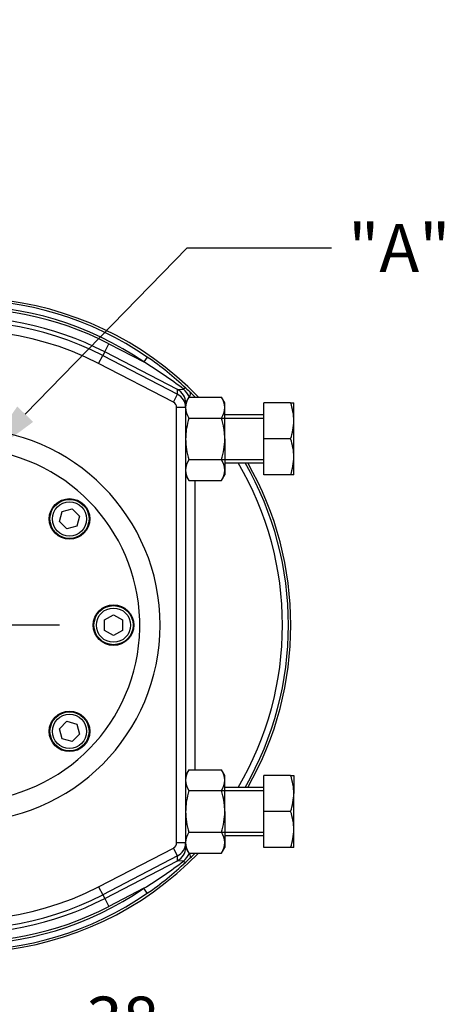
# Model space of a CAD drawing. Units: millimetres. Extents: x 0 to 594, y 0 to 420.
# Drawn here: x 135 to 164, y 91 to 157 of the extents above; entities that cross this region are included whole.
import ezdxf
from ezdxf import colors
from ezdxf.entities.mleader import LeaderData, LeaderLine
from ezdxf.enums import TextEntityAlignment as Align
from ezdxf.lldxf.tags import DXFTag
from ezdxf.math import Vec2, Vec3

# ---------------------------------------------------------------- set-up
doc = ezdxf.new("R2010")
doc.units = ezdxf.units.MM
for name, color, linetype in [('Default', 7, 'Continuous'), ('GB-IW4-GCASE', 7, 'Continuous'), ('GB-IW4-INDPLATE', 7, 'Continuous'), ('TSH-1', 7, 'Continuous')]:
    doc.layers.add(name, color=color, linetype=linetype)
doc.styles.add('SEACAD_Arial', font='arial.ttf')
tags = doc.linetypes.add('CENTER2', pattern=[28.575, 19.05, -3.175, 3.175, -3.175]).pattern_tags.tags
tags[10:11] = [DXFTag(74, 4), DXFTag(75, 0), DXFTag(340, '0'), DXFTag(46, 0.0), DXFTag(50, 0.0), DXFTag(44, 0.0), DXFTag(45, 0.0)]
tags[8:9] = [DXFTag(74, 4), DXFTag(75, 0), DXFTag(340, '0'), DXFTag(46, 0.0), DXFTag(50, 0.0), DXFTag(44, 0.0), DXFTag(45, 0.0)]
tags[6:7] = [DXFTag(74, 4), DXFTag(75, 0), DXFTag(340, '0'), DXFTag(46, 0.0), DXFTag(50, 0.0), DXFTag(44, 0.0), DXFTag(45, 0.0)]
tags[4:5] = [DXFTag(74, 4), DXFTag(75, 0), DXFTag(340, '0'), DXFTag(46, 0.0), DXFTag(50, 0.0), DXFTag(44, 0.0), DXFTag(45, 0.0)]
doc.dimstyles.new('ISO-InstDr', dxfattribs={"dimtxt": 3.2, "dimasz": 4.48, "dimexe": 1.6, "dimexo": 1.6, "dimgap": 0.8, "dimtad": 1, "dimdec": 0, "dimlfac": 5, "dimzin": 0, "dimdsep": 46, "dimtxsty": 'SEACAD_Arial', "dimblk1": '_SE_FILLED', "dimblk2": '_SE_FILLED', "dimsah": 1, "dimcen": 1.6, "dimadec": 0, "dimazin": 0, "dimtfac": 0.5, "dimtofl": 0, "dimtmove": 0, "dimatfit": 3, "dimfxl": 1, "dimtzin": 0, "dimarcsym": 0})

# ---------------------------------------------------------------- blocks, each defined once
blk = doc.blocks.new('SEANNOT_GROUP79')
at = {"layer": 'Default', "color": 7, "linetype": 'CENTER2'}
for p, q in [((131.47, 122.71), (131.47, 109.91)), ((137.87, 116.31), (125.07, 116.31))]:
    blk.add_line(p, q, dxfattribs=at)
blk = doc.blocks.new('SE3')
at = {"layer": 'GB-IW4-GCASE', "color": 7, "linetype": 'Continuous'}
for p, q in [((140.881, 134.501), (141.156, 135.034)), ((141.156, 135.034), (143.489, 133.827)), ((140.881, 134.501), (140.752, 134.252)), ((145.73, 131.993), (140.881, 134.501)), ((140.476, 133.719), (140.752, 134.252)), ((145.454, 131.144), (140.476, 133.719)), ((140.752, 134.252), (145.729, 131.677)), ((143.716, 134.156), (143.489, 133.827)), ((145.729, 131.677), (145.729, 131.991)), ((145.73, 131.993), (146.126, 132.022)), ((145.454, 131.144), (145.729, 131.677)), ((146.484, 131.482), (146.27, 131.11)), ((146.27, 131.11), (146.27, 130.96)), ((146.484, 131.482), (148.656, 131.482)), ((148.87, 131.11), (148.656, 131.482)), ((148.87, 130.789), (148.87, 131.11)), ((151.47, 128.71), (151.47, 131.11)), ((153.256, 131.11), (151.47, 131.11)), ((153.256, 131.11), (153.47, 131.11)), ((153.47, 129.91), (153.47, 131.11)), ((145.67, 101.832), (145.67, 130.789)), ((146.27, 130.789), (145.67, 130.789)), ((146.27, 130.96), (146.27, 130.789)), ((146.27, 130.789), (146.27, 101.832)), ((148.87, 128.71), (148.87, 130.789)), ((146.484, 130.096), (148.656, 130.096)), ((146.87, 130.094), (151.47, 130.094)), ((151.47, 130.31), (148.87, 130.31)), ((153.47, 127.51), (153.47, 129.91)), ((148.87, 128.71), (148.87, 126.632)), ((151.47, 126.31), (151.47, 128.71)), ((153.256, 128.71), (151.47, 128.71)), ((146.484, 127.325), (148.656, 127.325)), ((146.87, 127.327), (151.47, 127.327)), ((153.47, 126.31), (153.47, 127.51)), ((148.87, 127.11), (151.47, 127.11)), ((148.87, 126.632), (148.87, 126.31)), ((146.27, 126.31), (146.484, 125.939)), ((146.484, 125.939), (148.656, 125.939)), ((146.87, 125.939), (146.87, 106.682)), ((148.656, 125.939), (148.87, 126.31)), ((153.256, 126.31), (151.47, 126.31)), ((153.47, 126.31), (153.256, 126.31)), ((146.484, 106.682), (146.27, 106.31)), ((146.484, 106.682), (148.656, 106.682)), ((148.87, 106.31), (148.656, 106.682)), ((148.87, 105.989), (148.87, 106.31)), ((151.47, 103.91), (151.47, 106.31)), ((153.256, 106.31), (151.47, 106.31)), ((153.256, 106.31), (153.47, 106.31)), ((153.47, 106.31), (153.47, 105.11)), ((148.87, 103.91), (148.87, 105.989)), ((146.484, 105.296), (148.656, 105.296)), ((146.87, 105.294), (151.47, 105.294)), ((151.47, 105.51), (148.87, 105.51)), ((153.47, 102.71), (153.47, 105.11)), ((148.87, 103.91), (148.87, 101.832)), ((151.47, 101.51), (151.47, 103.91)), ((153.256, 103.91), (151.47, 103.91)), ((146.484, 102.525), (148.656, 102.525)), ((146.87, 102.527), (151.47, 102.527)), ((148.87, 102.31), (151.47, 102.31)), ((153.47, 101.51), (153.47, 102.71)), ((145.67, 101.832), (146.27, 101.832)), ((146.27, 101.832), (146.27, 101.66)), ((146.27, 101.66), (146.27, 101.51)), ((148.87, 101.832), (148.87, 101.51)), ((140.476, 98.901), (145.454, 101.476)), ((145.729, 100.944), (140.752, 98.369)), ((145.729, 100.944), (145.454, 101.476)), ((145.729, 100.63), (145.729, 100.944)), ((146.27, 101.51), (146.484, 101.139)), ((146.484, 101.139), (148.656, 101.139)), ((148.656, 101.139), (148.87, 101.51)), ((153.256, 101.51), (151.47, 101.51)), ((153.47, 101.51), (153.256, 101.51)), ((140.881, 98.119), (145.73, 100.628)), ((146.126, 100.598), (145.73, 100.628)), ((140.476, 98.901), (140.752, 98.369)), ((140.752, 98.369), (140.881, 98.119)), ((143.489, 98.794), (141.156, 97.587)), ((143.716, 98.464), (143.489, 98.794)), ((140.881, 98.119), (141.156, 97.587))]:
    blk.add_line(p, q, dxfattribs=at)
for centre, radius, start, end in [((131.47, 116.31), 21.643, 55.54307, 125.46259), ((131.47, 116.31), 21.798, 44.10746, 125.07191), ((131.47, 116.31), 21.244, 55.54307, 125.46259), ((131.47, 116.31), 21.081, 62.64616, 125.77886), ((131.47, 116.31), 20.2, 62.64616, 137.72518), ((131.47, 116.31), 20.481, 62.64616, 126.03587), ((131.47, 116.31), 19.601, 62.64616, 148.95073), ((126.602, 106.325), 32.273, 52.77324, 58.44795), ((132.049, 117.115), 20.652, 46.44556, 55.60602), ((143.872, 129.832), 3.142, 32.43072, 44.17681), ((189.369, 177.292), 62.455, 226.376, 226.74701), ((136.338, 120.955), 14.915, 44.91109, 46.66502), ((147.653, 130.74), 1.384, 147.62038, 177.99537), ((147.516, 130.749), 1.355, 1.66424, 32.72001), ((149.768, 129.868), 3.702, 0.65275, 19.60341), ((147.624, 130.828), 1.355, 181.66424, 212.72001), ((147.487, 130.837), 1.384, 327.62038, 357.99537), ((149.713, 129.962), 3.757, 340.53557, 359.20827), ((131.47, 116.31), 13.1, 90.65987, 0), ((131.47, 116.31), 13.1, 0, 89.34013), ((149.768, 127.468), 3.702, 0.65275, 19.60341), ((147.653, 126.583), 1.384, 147.62038, 177.99537), ((147.516, 126.592), 1.355, 1.66424, 32.72001), ((149.713, 127.562), 3.757, 340.53557, 359.20827), ((147.624, 126.671), 1.355, 181.66424, 212.72001), ((147.487, 126.68), 1.384, 327.62038, 357.99537), ((131.47, 116.31), 21.244, 329.44366, 30.55634), ((131.47, 116.31), 21.643, 330.06643, 29.93357), ((131.47, 116.31), 21.798, 330.29945, 29.70055), ((131.47, 116.31), 19.601, 211.04927, 297.35384), ((147.653, 105.94), 1.384, 147.62038, 177.99537), ((147.516, 105.949), 1.355, 1.66424, 32.72001), ((149.768, 105.068), 3.702, 0.65275, 19.60341), ((147.624, 106.028), 1.355, 181.66424, 212.72001), ((147.487, 106.037), 1.384, 327.62038, 357.99537), ((149.713, 105.162), 3.757, 340.53557, 359.20827), ((149.768, 102.668), 3.702, 0.65275, 19.60341), ((131.47, 116.31), 20.2, 222.27482, 297.35384), ((147.653, 101.783), 1.384, 147.62038, 177.99537), ((147.516, 101.792), 1.355, 1.66424, 32.72001), ((149.713, 102.762), 3.757, 340.53557, 359.20827), ((147.624, 101.871), 1.355, 181.66424, 212.72001), ((147.487, 101.88), 1.384, 327.62038, 357.99537), ((131.47, 116.31), 21.798, 234.92809, 315.89254), ((143.872, 102.788), 3.142, 315.82307, 327.5694), ((136.338, 111.666), 14.915, 313.33504, 315.07615), ((126.532, 126.398), 32.396, 301.56283, 307.21599), ((132.05, 115.506), 20.652, 304.39395, 313.55448), ((187.832, 56.952), 60.219, 133.2461, 133.63088), ((131.47, 116.31), 20.481, 233.96413, 297.35384), ((131.47, 116.31), 21.081, 234.22114, 297.35384), ((131.47, 116.31), 21.244, 234.53741, 304.45693), ((131.47, 116.31), 21.643, 234.53741, 304.45693)]:
    blk.add_arc(centre, radius, start, end, dxfattribs=at)
for centre, major_axis, ratio, start_param, end_param in [((147.329, 131.163), (1.6, -0.829), 0.031008, 3.122746, 3.157652), ((145.27, 131.103), (1, 0), 0.999228, 0, 1.093697), ((145.271, 131.105), (0.52, -0.854), 0.999166, 1.024476, 2.117117), ((146.006, 131.79), (0.276, 0.289), 0.235149, 0.035914, 0.894447), ((146.294, 131.518), (0.274, 0.291), 0.456215, 5.117704, 6.243957), ((145.27, 130.789), (0, -0.4), 0.999228, 1.570796, 2.664493), ((145.27, 130.789), (1, 0), 0.999846, 0, 1.093697), ((145.27, 101.832), (0, 0.4), 0.999228, 3.618692, 4.712389), ((145.27, 101.832), (1, 0), 0.999846, 5.189488, 6.283185), ((145.27, 101.517), (1, 0), 0.999228, 5.189488, 6.283185), ((145.271, 101.516), (0.52, 0.854), 0.999166, 4.166069, 5.258709), ((146.294, 101.103), (0.274, -0.291), 0.456215, 0.039229, 1.165481), ((147.329, 101.458), (1.6, 0.829), 0.031008, 3.125533, 3.16044), ((146.006, 100.83), (0.276, -0.289), 0.235149, 5.388738, 6.247271)]:
    blk.add_ellipse(centre, major_axis=major_axis, ratio=ratio, start_param=start_param, end_param=end_param, dxfattribs=at)
for points, knots in [([(146.484, 130.096), (146.42, 129.872), (146.366, 129.645), (146.309, 129.298), (146.295, 129.181), (146.275, 128.945), (146.27, 128.828), (146.27, 128.71)], [0, 0, 0, 0, 0.5, 0.5, 0.75, 0.75, 1, 1, 1, 1]), ([(148.87, 128.71), (148.87, 128.828), (148.865, 128.945), (148.845, 129.181), (148.83, 129.298), (148.774, 129.645), (148.72, 129.872), (148.656, 130.096)], [0, 0, 0, 0, 0.25, 0.25, 0.5, 0.5, 1, 1, 1, 1]), ([(146.27, 128.71), (146.27, 128.476), (146.29, 128.243), (146.365, 127.781), (146.419, 127.55), (146.484, 127.325)], [0, 0, 0, 0, 0.5, 0.5, 1, 1, 1, 1]), ([(148.656, 127.325), (148.721, 127.55), (148.775, 127.781), (148.85, 128.243), (148.87, 128.476), (148.87, 128.71)], [0, 0, 0, 0, 0.5, 0.5, 1, 1, 1, 1]), ([(146.484, 105.296), (146.42, 105.072), (146.366, 104.845), (146.309, 104.498), (146.295, 104.381), (146.275, 104.145), (146.27, 104.028), (146.27, 103.91)], [0, 0, 0, 0, 0.5, 0.5, 0.75, 0.75, 1, 1, 1, 1]), ([(148.87, 103.91), (148.87, 104.028), (148.865, 104.145), (148.845, 104.381), (148.83, 104.498), (148.774, 104.845), (148.72, 105.072), (148.656, 105.296)], [0, 0, 0, 0, 0.25, 0.25, 0.5, 0.5, 1, 1, 1, 1]), ([(146.27, 103.91), (146.27, 103.676), (146.29, 103.443), (146.365, 102.981), (146.419, 102.75), (146.484, 102.525)], [0, 0, 0, 0, 0.5, 0.5, 1, 1, 1, 1]), ([(148.656, 102.525), (148.721, 102.75), (148.775, 102.981), (148.85, 103.443), (148.87, 103.676), (148.87, 103.91)], [0, 0, 0, 0, 0.5, 0.5, 1, 1, 1, 1])]:
    blk.add_open_spline(points, degree=3, knots=knots, dxfattribs=at)
at = {"layer": 'GB-IW4-INDPLATE', "color": 7, "linetype": 'Continuous'}
for p, q in [((137.872, 123.202), (138.051, 123.871)), ((138.051, 123.871), (138.72, 124.051)), ((138.72, 124.051), (139.21, 123.561)), ((139.21, 123.561), (139.031, 122.891)), ((138.362, 122.712), (137.872, 123.202)), ((139.031, 122.891), (138.362, 122.712)), ((140.87, 116.657), (141.47, 117.003)), ((141.47, 117.003), (142.07, 116.657)), ((140.87, 115.964), (140.87, 116.657)), ((142.07, 116.657), (142.07, 115.964)), ((141.47, 115.617), (140.87, 115.964)), ((142.07, 115.964), (141.47, 115.617)), ((137.872, 109.419), (138.362, 109.908)), ((138.362, 109.908), (139.031, 109.729)), ((139.031, 109.729), (139.21, 109.06)), ((138.051, 108.749), (137.872, 109.419)), ((139.21, 109.06), (138.72, 108.57)), ((138.72, 108.57), (138.051, 108.749))]:
    blk.add_line(p, q, dxfattribs=at)
for centre, radius in [((138.541, 123.381), 1.35), ((138.541, 123.381), 1.3), ((138.541, 123.381), 1.14), ((141.47, 116.31), 1.35), ((141.47, 116.31), 1.3), ((141.47, 116.31), 1.14), ((138.541, 109.239), 1.35), ((138.541, 109.239), 1.3), ((138.541, 109.239), 1.14)]:
    blk.add_circle(centre, radius, dxfattribs=at)
blk.add_arc((131.47, 116.31), 11.75, 97.88023, 82.11977, dxfattribs=at)
blk = doc.blocks.new('DMBLK587')
at = {"layer": 'Default', "linetype": 'Continuous'}
for points in [[(119.375, 82.996), (123.855, 83.742), (119.375, 84.489)], [(135.95, 82.996), (135.95, 84.489), (131.47, 83.742)]]:
    blk.add_hatch(color=7, dxfattribs=at).paths.add_polyline_path(points)
at = {"layer": 'Default', "color": 7, "linetype": 'Continuous'}
for p, q in [((123.855, 155.01), (123.855, 82.142)), ((131.47, 108.31), (131.47, 82.142)), ((114.895, 83.742), (123.855, 83.742)), ((131.47, 83.742), (154.195, 83.742))]:
    blk.add_line(p, q, dxfattribs=at)
at = {"layer": 'Default', "color": 7, "linetype": 'Continuous', "style": 'SEACAD_Arial'}
for s, p in [('38', (139.649, 91.582)), ('(', (136.588, 87.742)), ('1.50"', (139.649, 87.742)), (')', (151.614, 87.742))]:
    blk.add_text(s, height=3.2, dxfattribs=at).set_placement(p, align=Align.TOP_LEFT)
blk = doc.blocks.new('_SE_FILLED')
at = {"color": 0}
blk.add_line((0, 0), (-1, 0), dxfattribs=at)
blk.add_solid([(0, 0), (-1, -0.1665), (-1, 0.1665), (0, 0)], dxfattribs=at)

msp = doc.modelspace()

# ---------------------------------------------------------------- block references
at = {"layer": 'Default'}
msp.add_blockref('SEANNOT_GROUP79', (0, 0), dxfattribs=at)
at = {"layer": 'TSH-1'}
msp.add_blockref('SE3', (0, 0), dxfattribs=at)

# ---------------------------------------------------------------- dimensions: what is measured, and where the dimension line sits
at = {"layer": 'Default', "color": 7, "linetype": 'Continuous'}
dim = msp.add_linear_dim(base=(131.47, 83.742), p1=(123.855, 156.61), p2=(131.47, 116.31), text='\\A1;<>', dimstyle='ISO-InstDr', override={"dimpost": '\\X'}, dxfattribs=at)
dim.commit()
dim.dimension.update_dxf_attribs({"geometry": 'DMBLK587', "text_midpoint": (135.468, 83.742), "dimtype": 160})

# ---------------------------------------------------------------- leaders
ml = msp.add_multileader_mtext('Standard', dxfattribs=at)
ml.set_content('{\\pxsm0.9;\\fArial|b0||i0||c0|p34;\\W1.;"A"\\P}', color=256)
ml.set_leader_properties()
ml.build(insert=Vec2(0, 0))
ml.multileader.update_dxf_attribs({"dogleg_length": 9.6, "arrow_head_size": 4.48})
ctx = ml.context
ctx.base_point, ctx.char_height, ctx.arrow_head_size, ctx.landing_gap_size = Vec3(155.089, 141.817), 3.2, 4.48, 1.12
notes = []
notes.append((ctx, [(0, (1, 1, 0), (146.369, 141.417), (1, 0), 9.6, [(0, [(132.469, 127.142)], 0, [])])]))
ctx.mtext.insert = Vec3(157.089, 143.017)
for ctx, leaders in notes:
    for number, flags, end, landing, length, lines in leaders:
        leader = LeaderData()
        leader.index, (leader.has_last_leader_line, leader.has_dogleg_vector, leader.attachment_direction) = number, flags
        leader.last_leader_point, leader.dogleg_vector, leader.dogleg_length = Vec3(end), Vec3(landing), length
        for number, points, colour, breaks in lines:
            line = LeaderLine()
            line.index, line.vertices, line.color, line.breaks = number, Vec3.list(points), colors.encode_raw_color(colour), breaks
            leader.lines.append(line)
        ctx.leaders.append(leader)

doc.saveas('drawing.dxf')
